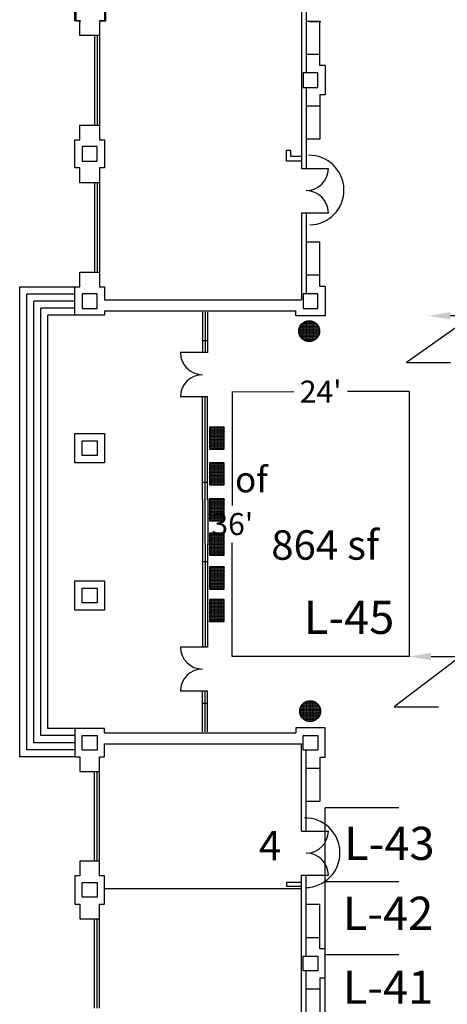
# Model space of a CAD drawing. Units: inches. Extents: x -3342 to 7256, y -1434 to 5665.
# Drawn here: x -3312 to -2615, y 2926 to 4531 of the extents above; entities that cross this region are included whole.
import ezdxf
from ezdxf.enums import TextEntityAlignment as Align

# ---------------------------------------------------------------- set-up
doc = ezdxf.new("R2010")
doc.units = ezdxf.units.IN
doc.header["$LTSCALE"] = 2
doc.header["$MEASUREMENT"] = 0
for name, color, linetype in [('Expo_BoothNumber', 7, 'Continuous'), ('show_official', 7, 'Continuous'), ('Tampacc$0$A-CORE-WALLS', 252, 'Continuous'), ('Tampacc$0$COLUMNS', 252, 'Continuous'), ('Tampacc$0$PLANTS', 7, 'Continuous'), ('Tampacc$0$WALLS', 252, 'Continuous')]:
    doc.layers.add(name, color=color, linetype=linetype)
doc.styles.add('LITE', font='swiss.ttf')
doc.styles.get("Standard").update_dxf_attribs({"font": 'CALIBRI.TTF'})
doc.dimstyles.get("Standard").update_dxf_attribs({"dimtxt": 0.18, "dimasz": 0.18, "dimexe": 0.18, "dimexo": 0.0625, "dimgap": 0.09, "dimtad": 0, "dimtih": 1, "dimtoh": 1, "dimdec": 4, "dimzin": 0, "dimdsep": 46, "dimtxsty": 'Standard', "dimcen": 0.09, "dimadec": 0, "dimazin": 0, "dimtfac": 1, "dimtdec": 4, "dimtofl": 0, "dimtmove": 0, "dimatfit": 3, "dimfxl": 1, "dimtolj": 1, "dimtzin": 0, "dimarcsym": 0})

# ---------------------------------------------------------------- blocks, each defined once
blk = doc.blocks.new('Tampacc$0$32PLANTER')
at = {"layer": 'Tampacc$0$PLANTS', "linetype": 'Continuous'}
h = blk.add_hatch(dxfattribs=at)
h.set_pattern_fill('GRASS', color=6, style=0)
h.set_pattern_definition([(90, (-24950, -15837), (-0.707106781, 0.707106781), [0.1875, -1.226713563]), (45, (-24950, -15837), (-0.70710678, 0.70710678), [0.1875, -0.8125]), (135, (-24950, -15837), (-0.70710678, -0.70710678), [0.1875, -0.8125])])
edge = h.paths.add_edge_path()
edge.add_arc((22, 16), 17, 0, 360)
at = {"layer": 'Tampacc$0$PLANTS', "color": 6, "linetype": 'Continuous'}
blk.add_circle((22, 16), 17, dxfattribs=at)
blk = doc.blocks.new('Tampacc$0$BOXPLANTER')
at = {"layer": 'Tampacc$0$PLANTS', "linetype": 'Continuous'}
h = blk.add_hatch(dxfattribs=at)
h.set_pattern_fill('GRASS', color=6, style=0)
h.set_pattern_definition([(90, (-24903, -15808), (-0.707106781, 0.707106781), [0.1875, -1.226713563]), (45, (-24903, -15808), (-0.70710678, 0.70710678), [0.1875, -0.8125]), (135, (-24903, -15808), (-0.70710678, -0.70710678), [0.1875, -0.8125])])
h.paths.add_polyline_path([(38, 3), (38, 27), (2, 27), (2, 3)])
at = {"layer": 'Tampacc$0$PLANTS', "color": 6, "linetype": 'Continuous'}
for p, q in [((2, 27), (2, 3)), ((38, 27), (2, 27)), ((38, 3), (38, 27)), ((2, 3), (38, 3))]:
    blk.add_line(p, q, dxfattribs=at)
blk = doc.blocks.new('Tampacc$0$C', base_point=(5064, 16296))
at = {"layer": 'Tampacc$0$COLUMNS'}
for p, q in [((5040, 16272), (5040, 16320)), ((5040, 16320), (5088, 16320)), ((5088, 16320), (5088, 16272)), ((5088, 16272), (5040, 16272))]:
    blk.add_line(p, q, dxfattribs=at)
blk = doc.blocks.new('*D76')
at = {"color": 0, "lineweight": -2, "transparency": 16777216}
for p, q in [((-2593.6, 3493.1), (-2701.6, 3411)), ((-2641.4, 3493.1), (-2545.8, 3493.1)), ((-2701.6, 3411), (-2629.6, 3411))]:
    blk.add_line(p, q, dxfattribs=at)
at = {"color": 0, "transparency": 16777216}
for points in [[(-2641.4, 3499.1), (-2641.4, 3487.1), (-2677.4, 3493.1)], [(-2545.8, 3499.1), (-2545.8, 3487.1), (-2509.8, 3493.1)]]:
    blk.add_solid(points, dxfattribs=at)
at = {"layer": 'Defpoints', "color": 0, "transparency": 16777216}
for p in [(-2677.4, 3493.1), (-2509.8, 3493.1), (-2509.8, 3493.1)]:
    blk.add_point(p, dxfattribs=at)
at = {"color": 0, "transparency": 16777216, "insert": (-2563, 3411), "char_height": 36, "attachment_point": 5}
blk.add_mtext("\\A1;14'", dxfattribs=at)
blk = doc.blocks.new('*D77')
at = {"color": 0, "lineweight": -2, "transparency": 16777216}
for p, q in [((-2965.4, 3925.1), (-2965.4, 3739.5)), ((-2965.4, 3493.1), (-2965.4, 3678.7))]:
    blk.add_line(p, q, dxfattribs=at)
at = {"layer": 'Defpoints', "color": 0, "transparency": 16777216}
for p in [(-2965.4, 3925.1), (-2965.4, 3493.1), (-2965.4, 3493.1)]:
    blk.add_point(p, dxfattribs=at)
at = {"color": 0, "lineweight": 30, "transparency": 16777216, "insert": (-2965.4, 3709.1), "char_height": 36, "attachment_point": 5}
blk.add_mtext("\\A1;36'", dxfattribs=at)
blk = doc.blocks.new('_None')
blk = doc.blocks.new('*D78')
at = {"color": 0, "lineweight": -2, "transparency": 16777216}
for p, q in [((-2965.4, 3924.9), (-2864.9, 3925)), ((-2677.4, 3925.1), (-2777.9, 3925))]:
    blk.add_line(p, q, dxfattribs=at)
at = {"layer": 'Defpoints', "color": 0, "transparency": 16777216}
for p in [(-2965.4, 3924.9), (-2677.4, 3925.1), (-2677.4, 3925.1)]:
    blk.add_point(p, dxfattribs=at)
at = {"color": 0, "lineweight": 30, "transparency": 16777216, "insert": (-2821.4, 3925), "char_height": 36, "attachment_point": 5}
blk.add_mtext("\\A1;24'", dxfattribs=at)
blk = doc.blocks.new('*D114')
at = {"color": 0, "lineweight": -2, "transparency": 16777216}
for p, q in [((-2573.8, 4048.6), (-2681.8, 3972.4)), ((-2537.8, 4048.6), (-2609.8, 4048.6)), ((-2681.8, 3972.4), (-2609.8, 3972.4))]:
    blk.add_line(p, q, dxfattribs=at)
at = {"color": 0, "transparency": 16777216}
for points in [[(-2609.8, 4054.6), (-2609.8, 4042.6), (-2645.8, 4048.6)], [(-2537.8, 4054.6), (-2537.8, 4042.6), (-2501.8, 4048.6)]]:
    blk.add_solid(points, dxfattribs=at)
at = {"layer": 'Defpoints', "color": 0, "transparency": 16777216}
for p in [(-2645.8, 4048.6), (-2645.8, 4048.6), (-2501.8, 4048.6)]:
    blk.add_point(p, dxfattribs=at)
at = {"color": 0, "transparency": 16777216, "insert": (-2543.2, 3972.4), "char_height": 36, "attachment_point": 5}
blk.add_mtext("\\A1;12'", dxfattribs=at)

msp = doc.modelspace()

# ---------------------------------------------------------------- linework, layer by layer
at = {"ltscale": 2}
for p, q in [((-2645.84257, 4048.61828), (-2645.84257, 4048.61828)), ((-2813.84257, 3126.61828), (-2813.84257, 3246.61828)), ((-2693.84257, 3246.61828), (-2813.84257, 3246.61828)), ((-2813.84257, 3006.61828), (-2813.84257, 3126.61828)), ((-2813.84257, 3006.61828), (-2813.84257, 3126.61828)), ((-2813.84257, 3126.61828), (-2693.84257, 3126.61828)), ((-2813.84257, 2886.61828), (-2813.84257, 3006.61828)), ((-2693.84257, 3006.61828), (-2813.84257, 3006.61828))]:
    msp.add_line(p, q, dxfattribs=at)
at = {"lineweight": 30}
for p, q in [((-2677.40598, 3925.10136), (-2677.40598, 3493.10136)), ((-2677.40598, 3493.10136), (-2965.40598, 3493.10136))]:
    msp.add_line(p, q, dxfattribs=at)
at = {"layer": 'show_official'}
msp.add_line((-2852.84257, 3114.14103), (-3173.52907, 3114.14103), dxfattribs=at)
at = {"layer": 'Tampacc$0$A-CORE-WALLS'}
for p, q in [((-3220.08405, 4528.72064), (-3220.08405, 4574.72064)), ((-3172.08405, 4574.72064), (-3172.08405, 4528.72064)), ((-3212.08405, 4528.72064), (-3220.08405, 4528.72064)), ((-3172.08405, 4528.72064), (-3180.08405, 4528.72064)), ((-2821.08405, 4527.72064), (-2840.08405, 4527.72064))]:
    msp.add_line(p, q, dxfattribs=at)
at = {"layer": 'Tampacc$0$WALLS'}
for p, q in [((-3221.84257, 4529.61828), (-3221.84257, 4575.61828)), ((-3173.84257, 4575.61828), (-3173.84257, 4529.61828)), ((-2852.84257, 4576.61828), (-2852.84257, 4288.61828)), ((-2844.84257, 4576.61828), (-2844.84257, 4444.61828)), ((-3213.84257, 4529.61828), (-3221.84257, 4529.61828)), ((-3213.84257, 4505.61828), (-3213.84257, 4529.61828)), ((-3173.84257, 4529.61828), (-3181.84257, 4529.61828)), ((-3181.84257, 4529.61828), (-3181.84257, 4505.61828)), ((-2822.84257, 4528.61828), (-2844.84257, 4528.61828)), ((-2822.84257, 4456.61828), (-2822.84257, 4528.61828)), ((-3181.84257, 4505.61828), (-3213.84257, 4505.61828)), ((-3189.84257, 4505.61828), (-3189.84257, 4359.61828)), ((-3185.84257, 4505.61828), (-3185.84257, 4359.61828)), ((-3181.84257, 4505.61828), (-3181.84257, 4359.61828)), ((-2822.84257, 4474.61828), (-2844.84257, 4474.61828)), ((-2813.84257, 4456.61828), (-2822.84257, 4456.61828)), ((-2813.84257, 4456.61828), (-2813.84257, 4408.61828)), ((-2844.84257, 4420.61828), (-2844.84257, 4288.61828)), ((-2822.84257, 4408.61828), (-2822.84257, 4336.61828)), ((-2813.84257, 4408.61828), (-2822.84257, 4408.61828)), ((-2822.84257, 4390.61828), (-2844.84257, 4390.61828)), ((-3213.84257, 4335.61828), (-3213.84257, 4359.61828)), ((-3213.84257, 4359.61828), (-3181.84257, 4359.61828)), ((-3181.84257, 4359.61828), (-3181.84257, 4335.61828)), ((-3221.84257, 4289.61828), (-3221.84257, 4335.61828)), ((-3221.84257, 4335.61828), (-3213.84257, 4335.61828)), ((-3181.84257, 4335.61828), (-3173.84257, 4335.61828)), ((-3173.84257, 4335.61828), (-3173.84257, 4289.61828)), ((-2822.84257, 4336.61828), (-2844.84257, 4336.61828)), ((-2876.84257, 4300.61828), (-2876.84257, 4318.61828)), ((-2876.84257, 4318.61828), (-2870.84257, 4318.61828)), ((-2870.84257, 4318.61828), (-2870.84257, 4308.61828)), ((-2870.84257, 4308.61828), (-2852.84257, 4308.61828)), ((-3213.84257, 4289.61828), (-3221.84257, 4289.61828)), ((-3213.84257, 4265.61828), (-3213.84257, 4289.61828)), ((-3173.84257, 4289.61828), (-3181.84257, 4289.61828)), ((-3181.84257, 4289.61828), (-3181.84257, 4265.61828)), ((-2852.84257, 4300.61828), (-2876.84257, 4300.61828)), ((-2852.84257, 4288.61828), (-2808.84257, 4288.61828)), ((-3181.84257, 4265.61828), (-3213.84257, 4265.61828)), ((-3189.84257, 4265.61828), (-3189.84257, 4119.61828)), ((-3185.84257, 4265.61828), (-3185.84257, 4119.61828)), ((-3181.84257, 4265.61828), (-3181.84257, 4119.61828)), ((-2852.84257, 4216.61828), (-2852.84257, 4074.61828)), ((-2852.84257, 4216.61828), (-2808.84257, 4216.61828)), ((-2844.84257, 4216.61828), (-2844.84257, 4084.61828)), ((-2822.84257, 4168.61828), (-2844.84257, 4168.61828)), ((-2822.84257, 4096.61828), (-2822.84257, 4168.61828)), ((-3213.84257, 4095.61828), (-3213.84257, 4119.61828)), ((-3213.84257, 4119.61828), (-3181.84257, 4119.61828)), ((-3181.84257, 4119.61828), (-3181.84257, 4095.61828)), ((-2822.84257, 4114.61828), (-2844.84257, 4114.61828)), ((-3311.84257, 4095.61828), (-3221.84257, 4095.61828)), ((-3311.84257, 3329.61828), (-3311.84257, 4095.61828)), ((-3221.84257, 4049.61828), (-3221.84257, 4095.61828)), ((-3221.84257, 4095.61828), (-3213.84257, 4095.61828)), ((-3181.84257, 4095.61828), (-3173.84257, 4095.61828)), ((-3173.84257, 4095.61828), (-3173.84257, 4074.61828)), ((-2813.84257, 4096.61828), (-2822.84257, 4096.61828)), ((-2813.84257, 4096.61828), (-2813.84257, 4048.61828)), ((-3221.84257, 4084.11828), (-3300.34257, 4084.11828)), ((-3300.34257, 3341.11828), (-3300.34257, 4084.11828)), ((-3221.84257, 4072.61828), (-3288.84257, 4072.61828)), ((-3288.84257, 3352.61828), (-3288.84257, 4072.61828)), ((-3221.84257, 4061.11828), (-3277.34257, 4061.11828)), ((-3277.34257, 3364.11828), (-3277.34257, 4061.11828)), ((-3173.84257, 4074.61828), (-2852.84257, 4074.61828)), ((-3221.84257, 4049.61828), (-3265.84257, 4049.61828)), ((-3265.84257, 3375.61828), (-3265.84257, 4049.61828)), ((-3173.84257, 4049.61828), (-3221.84257, 4049.61828)), ((-3173.84257, 4056.61828), (-3173.84257, 4049.61828)), ((-3173.84257, 4056.61828), (-2861.84257, 4056.61828)), ((-3013.84257, 4054.61828), (-3013.84257, 3988.61828)), ((-3009.84257, 4054.61828), (-3009.84257, 3988.61828)), ((-3005.84257, 4054.61828), (-3005.84257, 3988.61828)), ((-2861.84257, 4048.61828), (-2861.84257, 4056.61828)), ((-2813.84257, 4048.61828), (-2861.84257, 4048.61828)), ((-3013.84257, 4008.11828), (-3005.84257, 4008.11828)), ((-3005.84257, 3988.61828), (-3049.84257, 3988.61828)), ((-3005.84257, 3916.61828), (-3049.84257, 3916.61828)), ((-3013.84257, 3748.61828), (-3013.84257, 3916.61828)), ((-3009.84257, 3748.61828), (-3009.84257, 3916.61828)), ((-3005.84257, 3748.61828), (-3005.84257, 3916.61828)), ((-3221.84257, 3856.61828), (-3173.84257, 3856.61828)), ((-3221.84257, 3808.61828), (-3221.84257, 3856.61828)), ((-3173.84257, 3856.61828), (-3173.84257, 3808.61828)), ((-3173.84257, 3808.61828), (-3221.84257, 3808.61828)), ((-3013.84257, 3777.11828), (-3005.84257, 3777.11828)), ((-3013.84257, 3676.61828), (-3013.84257, 3508.61828)), ((-3009.84257, 3676.61828), (-3009.84257, 3508.61828)), ((-3005.84257, 3676.61828), (-3005.84257, 3508.61828)), ((-3013.84257, 3648.11828), (-3005.84257, 3648.11828)), ((-3221.84257, 3568.61828), (-3221.84257, 3616.61828)), ((-3221.84257, 3616.61828), (-3173.84257, 3616.61828)), ((-3173.84257, 3616.61828), (-3173.84257, 3568.61828)), ((-3173.84257, 3568.61828), (-3221.84257, 3568.61828)), ((-3005.84257, 3508.61828), (-3049.84257, 3508.61828)), ((-3005.84257, 3436.61828), (-3049.84257, 3436.61828)), ((-3013.84257, 3370.61828), (-3013.84257, 3436.61828)), ((-3009.84257, 3370.61828), (-3009.84257, 3436.61828)), ((-3005.84257, 3370.61828), (-3005.84257, 3436.61828)), ((-3013.84257, 3417.11828), (-3005.84257, 3417.11828)), ((-3221.84257, 3375.61828), (-3265.84257, 3375.61828)), ((-3173.84257, 3375.61828), (-3221.84257, 3375.61828)), ((-3221.84257, 3375.61828), (-3221.84257, 3329.61828)), ((-3173.84257, 3368.61828), (-3173.84257, 3375.61828)), ((-2813.84257, 3376.61828), (-2861.84257, 3376.61828)), ((-2861.84257, 3376.61828), (-2861.84257, 3368.61828)), ((-2813.84257, 3328.61828), (-2813.84257, 3376.61828)), ((-3221.84257, 3364.11828), (-3277.34257, 3364.11828)), ((-3173.84257, 3368.61828), (-2861.84257, 3368.61828)), ((-3221.84257, 3341.11828), (-3300.34257, 3341.11828)), ((-3221.84257, 3352.61828), (-3288.84257, 3352.61828)), ((-3173.84257, 3329.61828), (-3173.84257, 3350.61828)), ((-3173.84257, 3350.61828), (-2852.84257, 3350.61828)), ((-2852.84257, 3208.61828), (-2852.84257, 3350.61828)), ((-2844.84257, 3208.61828), (-2844.84257, 3340.61828)), ((-3221.84257, 3329.61828), (-3311.84257, 3329.61828)), ((-3221.84257, 3329.61828), (-3213.84257, 3329.61828)), ((-3213.84257, 3329.61828), (-3213.84257, 3305.61828)), ((-3181.84257, 3329.61828), (-3173.84257, 3329.61828)), ((-3181.84257, 3305.61828), (-3181.84257, 3329.61828)), ((-2822.84257, 3328.61828), (-2822.84257, 3256.61828)), ((-2813.84257, 3328.61828), (-2822.84257, 3328.61828)), ((-2822.84257, 3310.61828), (-2844.84257, 3310.61828)), ((-3213.84257, 3305.61828), (-3181.84257, 3305.61828)), ((-3189.84257, 3159.61828), (-3189.84257, 3305.61828)), ((-3185.84257, 3159.61828), (-3185.84257, 3305.61828)), ((-3181.84257, 3159.61828), (-3181.84257, 3305.61828)), ((-2822.84257, 3256.61828), (-2844.84257, 3256.61828)), ((-2852.84257, 3208.61828), (-2808.84257, 3208.61828)), ((-3213.84257, 3159.61828), (-3213.84257, 3135.61828)), ((-3181.84257, 3159.61828), (-3213.84257, 3159.61828)), ((-3181.84257, 3135.61828), (-3181.84257, 3159.61828)), ((-3213.84257, 3135.61828), (-3221.84257, 3135.61828)), ((-3221.84257, 3135.61828), (-3221.84257, 3089.61828)), ((-3173.84257, 3135.61828), (-3181.84257, 3135.61828)), ((-3173.84257, 3089.61828), (-3173.84257, 3135.61828)), ((-2852.84257, 2848.61828), (-2852.84257, 3136.61828)), ((-2852.84257, 3136.61828), (-2808.84257, 3136.61828)), ((-2844.84257, 3004.61828), (-2844.84257, 3136.61828)), ((-2852.84257, 3124.61828), (-2876.84257, 3124.61828)), ((-2876.84257, 3124.61828), (-2876.84257, 3118.61828)), ((-2876.84257, 3118.61828), (-2852.84257, 3118.61828)), ((-3221.84257, 3089.61828), (-3213.84257, 3089.61828)), ((-3213.84257, 3089.61828), (-3213.84257, 3065.61828)), ((-3181.84257, 3089.61828), (-3173.84257, 3089.61828)), ((-3181.84257, 3065.61828), (-3181.84257, 3089.61828)), ((-2822.84257, 3088.61828), (-2844.84257, 3088.61828)), ((-2822.84257, 3016.61828), (-2822.84257, 3088.61828)), ((-3213.84257, 3065.61828), (-3181.84257, 3065.61828)), ((-3189.84257, 2919.61828), (-3189.84257, 3065.61828)), ((-3185.84257, 2919.61828), (-3185.84257, 3065.61828)), ((-3181.84257, 2919.61828), (-3181.84257, 3065.61828)), ((-2822.84257, 3034.61828), (-2844.84257, 3034.61828)), ((-2813.84257, 3016.61828), (-2822.84257, 3016.61828)), ((-2813.84257, 2968.61828), (-2813.84257, 3016.61828)), ((-2844.84257, 2848.61828), (-2844.84257, 2980.61828)), ((-2822.84257, 2968.61828), (-2822.84257, 2896.61828)), ((-2813.84257, 2968.61828), (-2822.84257, 2968.61828)), ((-2822.84257, 2950.61828), (-2844.84257, 2950.61828))]:
    msp.add_line(p, q, dxfattribs=at)
at = {"layer": 'Tampacc$0$WALLS', "color": 7, "linetype": 'Continuous'}
for p, q in [((-3013.52907, 3676.14103), (-3013.52907, 3750.14103)), ((-3009.52907, 3677.14103), (-3009.52907, 3751.14103)), ((-3005.52907, 3750.14103), (-3005.52907, 3675.14103))]:
    msp.add_line(p, q, dxfattribs=at)
at = {"layer": 'Tampacc$0$WALLS'}
for centre, radius, start, end in [((-2840.23356, 4253.56815), 56.8111, 271.10979375, 91.10979375), ((-2844.84257, 4288.61828), 36, 270, 0), ((-2844.84257, 4216.61828), 36, 0, 90), ((-3013.84257, 3988.61828), 36, 180, 270), ((-3013.84257, 3916.61828), 36, 90, 180), ((-3013.84257, 3508.61828), 36, 180, 270), ((-3013.84257, 3436.61828), 36, 90, 180), ((-2846.83553, 3173.17461), 56.8111, 271.10979375, 91.10979375), ((-2844.84257, 3208.61828), 36, 270, 0), ((-2844.84257, 3136.61828), 36, 0, 90)]:
    msp.add_arc(centre, radius, start, end, dxfattribs=at)

# ---------------------------------------------------------------- block references
at = {"layer": 'Tampacc$0$COLUMNS', "yscale": 0.5, "zscale": 0.5, "rotation": 90}
for p, xscale in [((-2837.84257, 4432.61828), -0.5), ((-3197.84257, 4312.61828), -0.5), ((-3197.84257, 4072.61828), -0.5), ((-2837.84257, 4072.61828), -0.5), ((-2837.84257, 4072.61828), -0.5), ((-3197.84257, 3832.61828), 0.5), ((-3197.84257, 3592.61828), 0.5), ((-3197.84257, 3352.61828), 0.5), ((-2837.84257, 3352.61828), 0.5), ((-2837.84257, 3352.61828), 0.5), ((-3197.84257, 3112.61828), 0.5), ((-2837.84257, 2992.61828), 0.5)]:
    msp.add_blockref('Tampacc$0$C', p, dxfattribs=dict(at, xscale=xscale))
at = {"layer": 'Tampacc$0$PLANTS', "color": 5, "rotation": 90}
for p in [(-2824.08668, 4001.50119), (-2822.56611, 3382.10141)]:
    msp.add_blockref('Tampacc$0$32PLANTER', p, dxfattribs=at)
at = {"layer": 'Tampacc$0$PLANTS', "color": 6, "linetype": 'Continuous', "rotation": 90}
for p in [(-2975.52907, 3829.14103), (-2975.52907, 3771.14103), (-2975.52907, 3712.14103), (-2975.52907, 3656.14103), (-2975.52907, 3601.14103), (-2975.52907, 3548.14103)]:
    msp.add_blockref('Tampacc$0$BOXPLANTER', p, dxfattribs=at)

# ---------------------------------------------------------------- texts
at = {"layer": 'Expo_BoothNumber', "color": 7}
for s, p in [('L-45', (-2848.77124, 3583.99419)), ('L-43', (-2783.13317, 3215.5445)), ('L-42', (-2785.3339, 3101.55187)), ('L-41', (-2785.3339, 2981.05187))]:
    msp.add_text(s, height=54, dxfattribs=at).set_placement(p, align=Align.TOP_LEFT)
at = {"layer": 'show_official', "color": 7, "char_height": 42, "width": 311.828693, "attachment_point": 1, "rotation": 90, "style": 'LITE'}
for insert in [(-3154.54837, 921.28551), (-3156.40341, 436.92495)]:
    msp.add_mtext('\\pi10.30358;{\\fCalibri|b0|i0|c0|p34;Emergency\\P\\pi110.58665;Exit}', dxfattribs=dict(at, insert=insert))
at = {"layer": 'show_official', "color": 7, "attachment_point": 1, "style": 'LITE'}
for s, insert, char_height, width in [('\\pi36.73979;{\\fCalibri|b1|i0|c0|p34;Lamborghini of \\P\\pi126.61979;Sarasota}', (-2961.03929, 3872.73175), 42, 484.853424), ('{\\fCalibri|b0|i0|c0|p34;864 sf}', (-2901.9624, 3698.933), 48, 203.5253474)]:
    msp.add_mtext(s, dxfattribs=dict(at, insert=insert, char_height=char_height, width=width))
at = {"layer": 'show_official', "color": 7, "insert": (-2922.06781, 3208.80021), "char_height": 48, "width": 41.7424499, "attachment_point": 1}
msp.add_mtext('4', dxfattribs=at)

# ---------------------------------------------------------------- dimensions: what is measured, and where the dimension line sits
dim = msp.add_linear_dim(base=(-2645.84257, 4048.61828), p1=(-2501.84257, 4048.61828), p2=(-2645.84257, 4048.61828), dimstyle='Standard', override={"dimtxt": 36, "dimasz": 36, "dimgap": 36, "dimdec": 0, "dimzin": 12, "dimlunit": 4, "dimse1": 1, "dimse2": 1, "dimtmove": 1})
dim.commit()
dim.dimension.update_dxf_attribs({"geometry": '*D114', "text_midpoint": (-2573.84257, 3972.39461), "dimtype": 160})
at = {"lineweight": 30}
for p1, p2, picture, middle in [((-2965.37598, 3924.92136), (-2677.40598, 3925.10136), '*D78', (-2821.39098, 3925.01136)), ((-2965.40598, 3925.10136), (-2965.40598, 3493.10136), '*D77', (-2965.40598, 3709.10136))]:
    dim = msp.add_aligned_dim(p1=p1, p2=p2, distance=0, dimstyle='Standard', override={"dimtxt": 36, "dimgap": 12, "dimzin": 12, "dimlunit": 4, "dimblk1": 'None', "dimblk2": 'None', "dimsah": 1, "dimse1": 1, "dimse2": 1}, dxfattribs=at)
    dim.commit()
    dim.dimension.update_dxf_attribs({"geometry": picture, "text_midpoint": middle})
dim = msp.add_linear_dim(base=(-2509.84257, 3493.10136), p1=(-2677.40598, 3493.10136), p2=(-2509.84257, 3493.10136), angle=0, dimstyle='Standard', override={"dimtxt": 36, "dimasz": 36, "dimgap": 36, "dimdec": 0, "dimzin": 12, "dimlunit": 4, "dimse1": 1, "dimse2": 1, "dimtmove": 1})
dim.commit()
dim.dimension.update_dxf_attribs({"geometry": '*D76', "text_midpoint": (-2593.62428, 3410.95504), "dimtype": 161})

doc.saveas('drawing.dxf')
